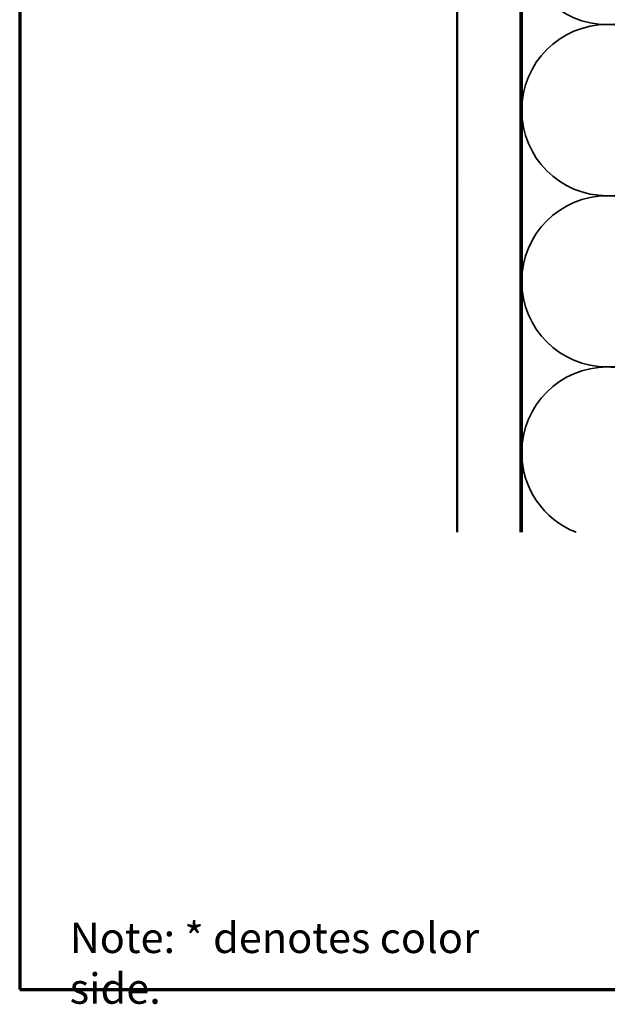
# Model space of a CAD drawing. Units: inches. Extents: x 0 to 121, y -196 to 21.
# Drawn here: x 70 to 75, y -194 to -186 of the extents above; entities that cross this region are included whole.
import ezdxf

# ---------------------------------------------------------------- set-up
doc = ezdxf.new("R2010")
doc.units = ezdxf.units.IN
doc.header["$LTSCALE"] = 2
doc.header["$MEASUREMENT"] = 0
doc.linetypes.add('DASHED', pattern=[0.2067, 0.1654, -0.0413])
doc.layers.get('0').update_dxf_attribs({"lineweight": 13})
for name, color, linetype, lineweight in [('Border (ANSI)', 7, 'Continuous', 70), ('Hatch (ANSI)', 7, 'Continuous', 18), ('Hidden (ANSI)', 7, 'DASHED', 35), ('Symbol (ANSI)', 7, 'Continuous', 25), ('Visible (ANSI)', 7, 'Continuous', 50)]:
    doc.layers.add(name, color=color, linetype=linetype, lineweight=lineweight)
doc.styles.add('Note Text (ANSI)', font='tahoma.ttf')

# ---------------------------------------------------------------- blocks, each defined once
blk = doc.blocks.new('Borders ATAS A Border')
at = {"layer": 'Border (ANSI)'}
for p, q in [((0.3, 10.7), (0.3, 0.3)), ((0.3, 0.3), (16.7, 0.3))]:
    blk.add_line(p, q, dxfattribs=at)

msp = doc.modelspace()

# ---------------------------------------------------------------- hatches: boundary and pattern name
at = {"layer": 'Hatch (ANSI)', "true_color": 0x804000}
h = msp.add_hatch(dxfattribs=at)
h.set_pattern_fill('AR-SAND', color=36, scale=2, angle=45, style=0, pattern_type=2)
h.set_pattern_definition([(82.5, (69.8037, -194.368), (-2.814, 2.63585), [0, -3.04, 0, -3.4, 0, -3.25]), (52.5, (69.8037, -194.368), (-1.4883, 6.494), [0, -1.64, 0, -2.74, 0, -1.05]), (12.5, (68.0643, -196.1076), (4.39606, 4.41206), [0, -1, 0, -3.6, 0, -4.7]), (2.5, (68.064, -196.1076), (3.0101, 5.4925), [0, -0.5, 0, -2.36, 0, -2.7])])
h.paths.add_polyline_path([(73.852028, -190.162753), (73.852028, -179.249317), (74.352028, -179.249317), (74.352028, -190.162753)])

# ---------------------------------------------------------------- linework, layer by layer
at = {"layer": 'Hidden (ANSI)', "color": 150, "linetype": 'Continuous', "true_color": 0x0080ff}
for centre, start, end in [((75.037028, -185.484317), 180, 270), ((75.037028, -185.484317), 270, 289.373902), ((75.037028, -186.834317), 90, 180), ((75.037028, -186.834317), 70.626098, 90), ((75.037028, -186.834317), 180, 270), ((75.037028, -186.834317), 270, 289.373902), ((75.037028, -188.184317), 90, 180), ((75.037028, -188.184317), 70.626098, 90), ((75.037028, -188.184317), 180, 270), ((75.037028, -189.534317), 90, 180), ((75.037028, -188.184317), 270, 289.373902), ((75.037028, -189.534317), 70.626098, 90), ((75.037028, -189.534317), 180, 248.593746)]:
    msp.add_arc(centre, 0.675, start, end, dxfattribs=at)
at = {"layer": 'Visible (ANSI)', "color": 36, "linetype": 'Continuous', "true_color": 0x804000}
for p, q in [((73.852028, -190.162753), (73.852028, -179.249317)), ((74.352028, -179.249317), (74.352028, -190.162753)), ((74.362028, -190.162753), (74.362028, -180.759317))]:
    msp.add_line(p, q, dxfattribs=at)

# ---------------------------------------------------------------- block references
at = {"xscale": 2, "yscale": 2, "zscale": 2}
msp.add_blockref('Borders ATAS A Border', (69.803737, -194.368106), dxfattribs=at)

# ---------------------------------------------------------------- texts
at = {"layer": 'Symbol (ANSI)', "insert": (70.798022, -193.239852), "char_height": 0.24, "width": 3.92713134, "attachment_point": 1, "style": 'Note Text (ANSI)'}
msp.add_mtext('{Note: * denotes color side.}', dxfattribs=at)

doc.saveas('drawing.dxf')
